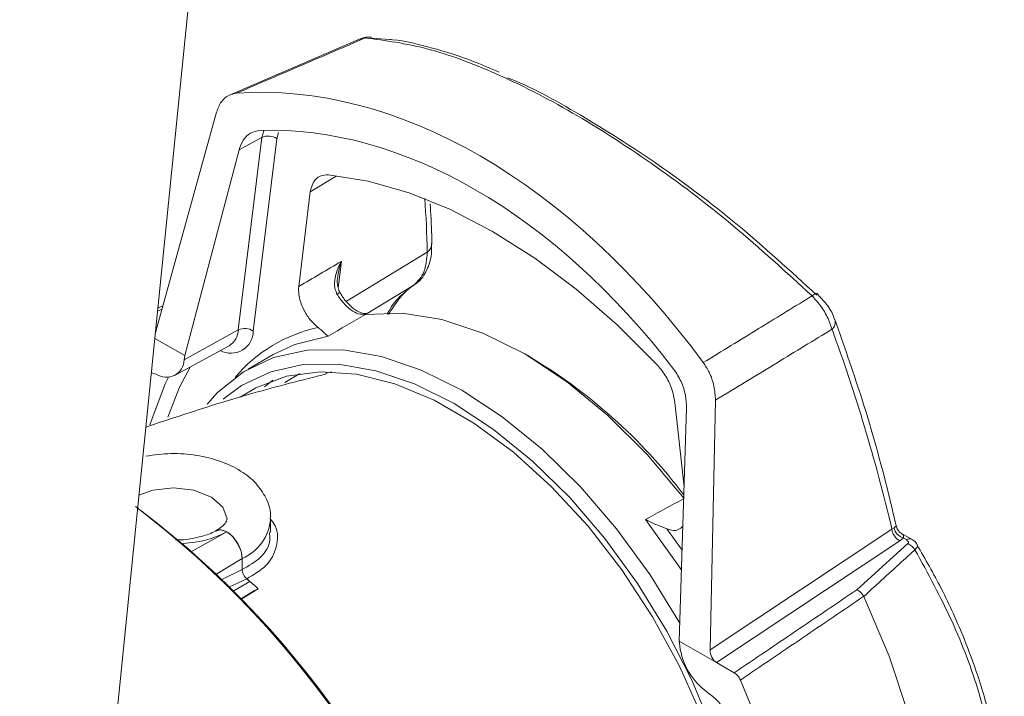
# Model space of a CAD drawing. Extents: x 6.8 to 65.9, y 0.3 to 48.8.
# Drawn here: x 47.1 to 49.3, y 38.3 to 39.9 of the extents above; entities that cross this region are included whole.
import ezdxf

# ---------------------------------------------------------------- set-up
doc = ezdxf.new("R2010")
doc.units = 0
doc.header["$MEASUREMENT"] = 0
doc.layers.add('OBJECT', color=7, linetype='CONTINUOUS')

msp = doc.modelspace()

# ---------------------------------------------------------------- linework, layer by layer
at = {"layer": 'OBJECT', "linetype": 'Continuous', "lineweight": 15}
for p, q in [((47.116, 36.1345), (47.5132, 40.0728)), ((47.8812, 39.8188), (47.8926, 39.8209)), ((47.8812, 39.8189), (47.589, 39.6931)), ((47.9478, 39.8173), (47.9066, 39.8203)), ((47.423, 39.1636), (47.5584, 39.654)), ((47.6647, 39.612), (47.6603, 39.5971)), ((47.6939, 39.5944), (47.6981, 39.6082)), ((47.6603, 39.5971), (47.6075, 39.1645)), ((47.6412, 39.1619), (47.6939, 39.5944)), ((47.6091, 39.5691), (47.487, 39.1066)), ((47.7693, 39.4747), (47.8275, 39.5102)), ((47.7433, 39.2622), (47.7693, 39.4747)), ((48.0427, 39.3591), (48.0427, 39.3585)), ((47.8395, 39.3185), (47.8322, 39.2588)), ((47.8937, 39.1994), (48.0019, 39.265)), ((48.9161, 39.2376), (48.9082, 39.2461)), ((47.4258, 39.2066), (47.4362, 39.2113)), ((47.4381, 39.2184), (47.4265, 39.213)), ((47.4232, 39.1643), (47.4215, 39.1635)), ((47.6075, 39.1645), (47.4858, 39.097)), ((47.487, 39.1066), (47.4197, 39.1455)), ((47.4658, 39.0624), (47.5869, 39.1289)), ((47.4858, 39.097), (47.487, 39.1066)), ((47.6856, 39.1088), (47.6293, 39.0763)), ((47.4231, 39.0649), (47.4119, 39.0682)), ((47.817, 39.0703), (47.8045, 39.0673)), ((47.6663, 39.0364), (47.6852, 39.0511)), ((48.6095, 38.8114), (48.5891, 39.0014)), ((48.6679, 38.4449), (48.6801, 39.0065)), ((48.615, 38.9884), (48.5987, 38.4648)), ((47.6802, 38.709), (47.6802, 38.7395)), ((48.5711, 38.7172), (48.605, 38.6689)), ((48.6679, 38.4449), (49.0768, 38.7164)), ((49.0768, 38.7164), (49.0816, 38.7197)), ((47.5037, 38.6669), (47.5815, 38.7103)), ((47.5815, 38.7103), (47.5815, 38.7103)), ((49.1025, 38.6968), (49.0948, 38.6902)), ((49.121, 38.6939), (49.0982, 38.707)), ((49.1093, 38.6929), (49.1025, 38.6968)), ((49.0948, 38.6902), (48.6824, 38.4165)), ((48.9979, 38.5801), (49.1125, 38.6839)), ((47.5593, 38.6163), (47.6162, 38.6503)), ((47.6162, 38.6503), (47.6162, 38.6255)), ((47.6162, 38.6255), (47.6162, 38.6503)), ((47.5691, 38.6025), (47.6162, 38.6255)), ((47.5977, 38.5774), (47.6336, 38.5987)), ((47.6151, 38.56), (47.6522, 38.5826)), ((47.6435, 38.5785), (47.6144, 38.5608)), ((49.0137, 38.5652), (49.0136, 38.5654)), ((48.5987, 38.4648), (48.6824, 38.4165)), ((48.5998, 38.4539), (48.5987, 38.4648)), ((48.7223, 38.3935), (48.6824, 38.4165))]:
    msp.add_line(p, q, dxfattribs=at)
at = {"layer": 'OBJECT', "linetype": 'Continuous', "lineweight": 15, "flags": 128}
for points in [[(47.6091, 39.5691), (47.646, 39.5893), (47.6603, 39.5971)], [(48.5479, 39.0876), (48.4589, 39.1761), (48.3672, 39.2558), (48.2737, 39.326), (48.1792, 39.3859), (48.0847, 39.4351), (47.9912, 39.4729), (47.8995, 39.499), (47.8105, 39.5132)], [(48.0323, 39.3393), (47.8979, 39.2579), (47.8504, 39.2291)], [(48.8973, 39.2409), (48.9004, 39.2431), (48.9031, 39.2449), (48.9053, 39.2461), (48.907, 39.2466), (48.9081, 39.2465), (48.9084, 39.2463)], [(48.6098, 38.7857), (48.5264, 38.8846), (48.4377, 38.9728), (48.3455, 39.0486), (48.2514, 39.1104), (48.1574, 39.1572), (48.0651, 39.1879), (47.9765, 39.2021), (47.8931, 39.1994)], [(47.8094, 39.1504), (47.7344, 39.1318), (47.6856, 39.1088)], [(47.5372, 38.9973), (47.5607, 39.0234), (47.6193, 39.0703), (47.6868, 39.1024), (47.7619, 39.119), (47.8433, 39.1198), (47.9294, 39.1048), (48.0189, 39.0742), (48.1099, 39.0287), (48.201, 38.9691), (48.2904, 38.8964), (48.3766, 38.8119), (48.458, 38.7171), (48.533, 38.6139), (48.5999, 38.505)], [(47.4489, 38.9683), (47.4753, 39.036), (47.499, 39.0806)], [(48.6753, 38.2613), (48.6278, 38.3756), (48.5707, 38.4873), (48.5049, 38.5944), (48.4318, 38.6951), (48.3525, 38.7874), (48.2685, 38.8697), (48.1814, 38.9406), (48.0926, 38.9987), (48.0039, 39.0431), (47.9167, 39.0728), (47.8327, 39.0874), (47.7534, 39.0867), (47.6803, 39.0705), (47.6145, 39.0393), (47.5735, 39.0087)], [(48.6689, 38.2437), (48.6499, 38.2943), (48.599, 38.4085), (48.5386, 38.5194), (48.4697, 38.6249), (48.3936, 38.7229), (48.3118, 38.8116), (48.2258, 38.8894), (48.1373, 38.9547), (48.0479, 39.0062), (47.9594, 39.0431), (47.8734, 39.0647), (47.7916, 39.0704), (47.7155, 39.0602), (47.6466, 39.0343), (47.6115, 39.0131)], [(47.4502, 39.0583), (47.4428, 39.0431), (47.4089, 38.9509)], [(47.7464, 39.0664), (47.7438, 39.0651), (47.7123, 39.0462)], [(47.5822, 38.7392), (47.5822, 38.7395), (47.573, 38.7661), (47.5469, 38.7887), (47.5078, 38.8038), (47.4617, 38.8091), (47.4155, 38.8038), (47.3841, 38.7928)], [(48.6036, 38.6246), (48.5981, 38.6332), (48.523, 38.7384)], [(47.6162, 38.6503), (47.6136, 38.6671), (47.606, 38.6845), (47.5948, 38.6996), (47.5815, 38.7103), (47.5683, 38.7149), (47.5571, 38.7127), (47.5565, 38.7124)], [(49.0137, 37.4325), (49.0705, 37.5015), (49.1158, 37.5848), (49.1486, 37.681), (49.1685, 37.7885), (49.1752, 37.9056), (49.1685, 38.0304), (49.1486, 38.1609), (49.1158, 38.295), (49.0705, 38.4305), (49.0137, 38.5652)], [(48.7362, 37.2323), (48.7922, 37.3035), (48.8367, 37.3885), (48.869, 37.4862), (48.8886, 37.5949), (48.8952, 37.713), (48.8886, 37.8386), (48.869, 37.9699), (48.8367, 38.1048), (48.7922, 38.2413), (48.7362, 38.3772)]]:
    msp.add_lwpolyline(points, dxfattribs=at)
at = {"layer": 'OBJECT', "linetype": 'Continuous', "lineweight": 15}
for centre, radius, start, end in [((47.9026, 39.7962), 0.0266, 80.3492, 112.1831), ((47.6748, 39.5669), 0.0335, 55.2772, 115.6993), ((48.0192, 39.3588), 0.0235, 303.9882, 359.2997), ((48.1118, 38.7601), 0.5612, 119.4677, 120.2271), ((48.9284, 39.1817), 0.021, 310.7425, 17.1417), ((47.5908, 39.1624), 0.0503, 241.7803, 359.4499), ((47.5629, 39.1666), 0.0447, 302.5263, 357.3611), ((47.8561, 38.8432), 0.3337, 101.9075, 140.0141), ((47.6221, 39.1343), 0.0335, 55.2774, 115.6992), ((47.4458, 39.0979), 0.04, 235.4113, 358.7318), ((47.6395, 38.0606), 1.2152, 37.0858, 59.4008), ((46.0918, 37.0742), 2.1252, 14.4354, 52.8085), ((46.1176, 37.0894), 2.0979, 14.7742, 52.6041), ((47.5725, 38.7493), 0.1082, 293.8255, 354.5648), ((49.1112, 38.7208), 0.0347, 187.35, 241.7939), ((49.1112, 38.7258), 0.0303, 191.6292, 253.2874), ((47.541, 38.6469), 0.0753, 2.6054, 57.3946), ((49.116, 38.6834), 0.0116, 64.7039, 125.5742), ((49.1009, 38.6537), 0.0324, 30.6165, 68.9456), ((46.7697, 37.5871), 1.3303, 49.5008, 49.916), ((46.7585, 37.574), 1.3475, 48.4558, 49.911), ((48.751, 38.4735), 0.1524, 187.4134, 234.5442)]:
    msp.add_arc(centre, radius, start, end, dxfattribs=at)
for centre, major_axis, ratio, start_param, end_param in [((47.9511, 38.1319), (-0.5386, 1.5252), 0.66653, 5.139932, 6.102828), ((47.9536, 38.1497), (-0.5034, 1.4247), 0.666549, 5.166107, 6.076365), ((44.6796, 36.7973), (2.7491, 3.9336), 0.488428, 5.699383, 5.736561), ((21.64, 23.0303), (41.1951, 24.7366), 0.012941, 0.873766, 0.876786), ((21.6924, 22.9932), (41.2468, 24.6982), 0.012027, 0.875324, 0.877949), ((47.4065, 39.1762), (-0.0081, 0.0228), 0.676468, 3.64695, 3.90744), ((46.093, 35.9911), (1.5675, 4.5842), 0.587766, 5.53294, 5.65706), ((21.6924, 22.9932), (42.5941, 23.9193), 0.015695, 0.877947, 0.880572), ((47.4623, 38.7798), (0.1695, -0.0025), 0.567125, 4.846509, 5.50117), ((48.6852, 38.438), (-0.0084, 0.023), 0.658839, 1.035164, 2.474047)]:
    msp.add_ellipse(centre, major_axis=major_axis, ratio=ratio, start_param=start_param, end_param=end_param, dxfattribs=at)
for points, knots in [([(47.6035, 39.6967), (47.6525, 39.7178), (47.7038, 39.7398), (47.8001, 39.7812), (47.8475, 39.8015), (47.8926, 39.8209)], [0, 0, 0, 0, 0.508657, 0.532101, 1, 1, 1, 1]), ([(47.9041, 39.8221), (47.8996, 39.8225), (47.892, 39.8233), (47.8848, 39.8197), (47.8818, 39.8182)], [0, 0, 0, 0, 0.5843433, 1, 1, 1, 1]), ([(48.8973, 39.2409), (48.8385, 39.2947), (48.7194, 39.404), (48.5363, 39.5419), (48.3557, 39.658), (48.1864, 39.7443), (48.0283, 39.8033), (47.9382, 39.815), (47.8926, 39.8209)], [0, 0, 0, 0, 0.164296, 0.333192, 0.497584, 0.666961, 0.831139, 1, 1, 1, 1]), ([(48.194, 39.7438), (48.1751, 39.752), (48.1231, 39.7749), (48.0433, 39.7989), (47.9802, 39.8152), (47.9499, 39.8172), (47.9478, 39.8173)], [0, 0, 0, 0, 0.213611, 0.588143, 0.970419, 1, 1, 1, 1]), ([(48.2129, 39.731), (48.2129, 39.731), (48.2627, 39.7131), (48.3772, 39.649), (48.5506, 39.5401), (48.732, 39.4034), (48.8487, 39.2967), (48.9079, 39.2426)], [0, 0, 0, 0, 0.000091, 0.246345, 0.500223, 0.746537, 1, 1, 1, 1]), ([(47.5584, 39.654), (47.5616, 39.6623), (47.5681, 39.6789), (47.5848, 39.6931), (47.5978, 39.6956), (47.6035, 39.6967)], [0, 0, 0, 0, 0.359219, 0.718401, 1, 1, 1, 1]), ([(47.6559, 39.6129), (47.6487, 39.6116), (47.6342, 39.609), (47.6176, 39.5928), (47.6118, 39.5768), (47.6091, 39.5691)], [0, 0, 0, 0, 0.342225, 0.684317, 1, 1, 1, 1]), ([(47.8105, 39.5132), (47.8038, 39.5129), (47.7903, 39.5122), (47.7751, 39.4988), (47.7713, 39.483), (47.7693, 39.4747)], [0, 0, 0, 0, 0.323465, 0.646931, 1, 1, 1, 1]), ([(48.0427, 39.3585), (48.0421, 39.3833), (48.0415, 39.4138), (48.039, 39.4429), (48.0386, 39.4482)], [0, 0, 0, 0, 0.815843, 1, 1, 1, 1]), ([(48.0032, 39.2672), (48.0054, 39.2684), (48.0181, 39.2752), (48.0325, 39.2991), (48.0428, 39.3293), (48.0419, 39.3507), (48.0415, 39.3589)], [0, 0, 0, 0, 0.070579, 0.426241, 0.78026, 1, 1, 1, 1]), ([(48.0323, 39.3393), (48.0311, 39.3235), (48.0284, 39.2915), (48.0108, 39.2739), (48.0019, 39.265)], [0, 0, 0, 0, 0.49518, 1, 1, 1, 1]), ([(47.8293, 39.245), (47.8274, 39.2496), (47.8226, 39.2612), (47.8246, 39.285), (47.8316, 39.3045), (47.838, 39.3161), (47.8394, 39.3184), (47.8395, 39.3185)], [0, 0, 0, 0, 0.194032, 0.481177, 0.895793, 0.995122, 1, 1, 1, 1]), ([(47.8395, 39.3185), (47.8394, 39.3184), (47.8386, 39.3161), (47.8347, 39.3047), (47.8326, 39.2925), (47.8309, 39.2828)], [0, 0, 0, 0, 0.010598, 0.207221, 1, 1, 1, 1]), ([(47.836, 39.2488), (47.8355, 39.2494), (47.8328, 39.2534), (47.8305, 39.2642), (47.8293, 39.2753), (47.8309, 39.2819), (47.8311, 39.2828)], [0, 0, 0, 0, 0.062383, 0.411933, 0.92673, 1, 1, 1, 1]), ([(47.945, 39.1994), (47.9523, 39.2106), (47.9705, 39.2387), (47.992, 39.2608), (48.008, 39.2691), (48.0085, 39.2693)], [0, 0, 0, 0, 0.390883, 0.98035, 1, 1, 1, 1]), ([(47.7873, 39.1697), (47.782, 39.1742), (47.771, 39.1836), (47.757, 39.2039), (47.7469, 39.2264), (47.7425, 39.2468), (47.7431, 39.2578), (47.7433, 39.2622)], [0, 0, 0, 0, 0.201513, 0.41828, 0.634997, 0.851691, 1, 1, 1, 1]), ([(47.8931, 39.1994), (47.8881, 39.1994), (47.8778, 39.1995), (47.8602, 39.2089), (47.843, 39.2242), (47.8339, 39.238), (47.8293, 39.245)], [0, 0, 0, 0, 0.24391, 0.495979, 0.747994, 1, 1, 1, 1]), ([(47.8948, 39.2015), (47.8931, 39.2012), (47.8884, 39.2006), (47.8738, 39.2066), (47.8563, 39.2206), (47.8427, 39.2364), (47.8371, 39.247), (47.8357, 39.2496)], [0, 0, 0, 0, 0.143827, 0.389889, 0.648324, 0.913263, 1, 1, 1, 1]), ([(48.0019, 39.265), (47.9812, 39.2491), (47.9585, 39.2317), (47.9435, 39.2024), (47.9421, 39.1998)], [0, 0, 0, 0, 0.909786, 1, 1, 1, 1]), ([(48.6528, 39.091), (48.6943, 39.1164), (48.7376, 39.143), (48.8191, 39.193), (48.8592, 39.2175), (48.8973, 39.2409)], [0, 0, 0, 0, 0.508657, 0.532101, 1, 1, 1, 1]), ([(48.9421, 39.1658), (48.9391, 39.1749), (48.9331, 39.1934), (48.9163, 39.2201), (48.903, 39.2347), (48.8973, 39.2409)], [0, 0, 0, 0, 0.3620656, 0.7289073, 1, 1, 1, 1]), ([(48.9481, 39.1878), (48.9471, 39.1908), (48.9427, 39.2033), (48.9319, 39.2209), (48.9199, 39.2335), (48.9161, 39.2376)], [0, 0, 0, 0, 0.174793, 0.731987, 1, 1, 1, 1]), ([(49.0871, 38.7217), (49.0801, 38.7511), (49.0561, 38.8523), (49.0113, 39.0093), (48.9683, 39.1314), (48.9486, 39.1877)], [0, 0, 0, 0, 0.181241, 0.622691, 1, 1, 1, 1]), ([(47.7873, 39.1697), (47.7902, 39.1673), (47.7977, 39.1611), (47.8044, 39.1541), (47.808, 39.1512), (47.8094, 39.1504), (47.8094, 39.1504)], [0, 0, 0, 0, 0.248159, 0.642812, 0.993425, 1, 1, 1, 1]), ([(48.9421, 39.1658), (48.901, 39.1408), (48.8136, 39.0877), (48.7263, 39.0346), (48.6801, 39.0065)], [0, 0, 0, 0, 0.470766, 1, 1, 1, 1]), ([(48.6801, 39.0065), (48.6795, 39.017), (48.6783, 39.038), (48.6678, 39.0679), (48.6574, 39.0839), (48.6528, 39.091)], [0, 0, 0, 0, 0.359219, 0.718401, 1, 1, 1, 1]), ([(48.5479, 39.0876), (48.5546, 39.0794), (48.5681, 39.0632), (48.5833, 39.0322), (48.5871, 39.012), (48.5891, 39.0014)], [0, 0, 0, 0, 0.323465, 0.646931, 1, 1, 1, 1]), ([(48.5865, 39.0758), (48.5923, 39.0669), (48.604, 39.0491), (48.6138, 39.0177), (48.6146, 38.9979), (48.615, 38.9884)], [0, 0, 0, 0, 0.342225, 0.684317, 1, 1, 1, 1]), ([(47.8057, 39.0657), (47.7505, 39.0517), (47.6142, 39.0172), (47.4796, 38.9726), (47.3996, 38.9461)], [0, 0, 0, 0, 0.40569, 1, 1, 1, 1]), ([(47.6789, 38.739), (47.6793, 38.7421), (47.6814, 38.7584), (47.6707, 38.7875), (47.6479, 38.8212), (47.613, 38.8491), (47.5677, 38.8706), (47.514, 38.8839), (47.4559, 38.8884), (47.4183, 38.8832), (47.3996, 38.8806)], [0, 0, 0, 0, 0.029878, 0.15765, 0.283448, 0.416421, 0.559367, 0.706807, 0.854045, 1, 1, 1, 1]), ([(47.5819, 38.7392), (47.5819, 38.738), (47.5821, 38.7357), (47.5749, 38.7245), (47.5624, 38.7163), (47.5571, 38.7127)], [0, 0, 0, 0, 0.356002, 0.725505, 1, 1, 1, 1]), ([(47.6802, 38.7388), (47.6838, 38.7339), (47.6979, 38.7144), (47.6958, 38.676), (47.6747, 38.633), (47.6421, 38.6141), (47.6263, 38.6049)], [0, 0, 0, 0, 0.1039166, 0.4084403, 0.7139117, 1, 1, 1, 1]), ([(48.523, 38.7384), (48.5231, 38.7383), (48.5288, 38.735), (48.5411, 38.7288), (48.5584, 38.722), (48.5676, 38.7185), (48.5711, 38.7172)], [0, 0, 0, 0, 0.006575, 0.357188, 0.751841, 1, 1, 1, 1]), ([(47.5592, 38.714), (47.5547, 38.7116), (47.5415, 38.7045), (47.5109, 38.696), (47.4821, 38.6913), (47.4672, 38.6925), (47.4664, 38.6925)], [0, 0, 0, 0, 0.198724, 0.583114, 0.977943, 1, 1, 1, 1]), ([(47.5575, 38.7123), (47.5593, 38.7133), (47.5639, 38.7159), (47.5726, 38.7147), (47.579, 38.7116), (47.5815, 38.7103)], [0, 0, 0, 0, 0.283141, 0.715697, 1, 1, 1, 1]), ([(48.6067, 38.7232), (48.6036, 38.7202), (48.5969, 38.7139), (48.5838, 38.713), (48.5746, 38.716), (48.5711, 38.7172)], [0, 0, 0, 0, 0.354432, 0.754418, 1, 1, 1, 1]), ([(49.0816, 38.7197), (49.0827, 38.7206), (49.0842, 38.7219), (49.0862, 38.7229), (49.0874, 38.7231), (49.0871, 38.7219), (49.0871, 38.7217)], [0, 0, 0, 0, 0.3207779, 0.4245732, 0.8833702, 1, 1, 1, 1]), ([(49.0983, 38.7071), (49.0981, 38.7072), (49.0952, 38.7084), (49.0911, 38.7133), (49.0878, 38.7186), (49.0875, 38.7216), (49.0874, 38.7217)], [0, 0, 0, 0, 0.038986, 0.507996, 0.986558, 1, 1, 1, 1]), ([(47.6162, 38.6255), (47.6309, 38.634), (47.661, 38.6513), (47.6807, 38.6833), (47.678, 38.7035), (47.6773, 38.709)], [0, 0, 0, 0, 0.411076, 0.839217, 1, 1, 1, 1]), ([(49.0981, 38.7066), (49.099, 38.7062), (49.1015, 38.7051), (49.1035, 38.7021), (49.1028, 38.6985), (49.1025, 38.6968)], [0, 0, 0, 0, 0.238058, 0.64109, 1, 1, 1, 1]), ([(49.1125, 38.6839), (49.113, 38.6845), (49.114, 38.6857), (49.114, 38.6878), (49.113, 38.6899), (49.1112, 38.6916), (49.1097, 38.6926), (49.1093, 38.6929)], [0, 0, 0, 0, 0.201847, 0.403009, 0.619894, 0.879918, 1, 1, 1, 1]), ([(49.1335, 38.6815), (49.1329, 38.6825), (49.1311, 38.6862), (49.1267, 38.6904), (49.1225, 38.6927), (49.1208, 38.6936)], [0, 0, 0, 0, 0.187305, 0.684039, 1, 1, 1, 1]), ([(49.1287, 38.6702), (49.1203, 38.6625), (49.0821, 38.6275), (49.0436, 38.5925), (49.0137, 38.5652)], [0, 0, 0, 0, 0.2200105, 1, 1, 1, 1]), ([(49.1334, 38.6818), (49.1339, 38.6809), (49.1349, 38.679), (49.1334, 38.675), (49.1303, 38.6718), (49.1287, 38.6702)], [0, 0, 0, 0, 0.288539, 0.636955, 1, 1, 1, 1]), ([(49.1461, 37.5604), (49.1734, 37.5913), (49.23, 37.6555), (49.2833, 37.7722), (49.3148, 37.8958), (49.3264, 38.0284), (49.3156, 38.1803), (49.2772, 38.3449), (49.2157, 38.5106), (49.1579, 38.6165), (49.1287, 38.6702)], [0, 0, 0, 0, 0.1255133, 0.2608804, 0.3681266, 0.4774183, 0.6086932, 0.7437918, 0.8702283, 1, 1, 1, 1]), ([(49.1464, 37.5609), (49.1492, 37.5634), (49.1748, 37.5857), (49.214, 37.6391), (49.2621, 37.7202), (49.2976, 37.8117), (49.3205, 37.9106), (49.3306, 38.0154), (49.3273, 38.1249), (49.3112, 38.2378), (49.2826, 38.3528), (49.2412, 38.4686), (49.192, 38.5788), (49.1518, 38.6489), (49.1331, 38.6816)], [0, 0, 0, 0, 0.011286, 0.101063, 0.191602, 0.282568, 0.373219, 0.464275, 0.554818, 0.645633, 0.737462, 0.828571, 0.920191, 1, 1, 1, 1]), ([(47.6162, 38.6255), (47.6163, 38.6237), (47.6166, 38.6201), (47.6189, 38.6143), (47.6222, 38.6089), (47.6249, 38.6063), (47.6263, 38.605)], [0, 0, 0, 0, 0.252376, 0.504791, 0.756235, 1, 1, 1, 1]), ([(47.6263, 38.6049), (47.6249, 38.6063), (47.6221, 38.609), (47.6189, 38.6144), (47.6166, 38.6201), (47.6163, 38.6237), (47.6162, 38.6255)], [0, 0, 0, 0, 0.248785, 0.497528, 0.74731, 1, 1, 1, 1]), ([(47.6263, 38.605), (47.6178, 38.601), (47.6048, 38.595), (47.5918, 38.5887), (47.5873, 38.5865)], [0, 0, 0, 0, 0.65132, 1, 1, 1, 1]), ([(48.7223, 38.3935), (48.7683, 38.4246), (48.8602, 38.4868), (48.952, 38.549), (48.9979, 38.5801)], [0, 0, 0, 0, 0.500756, 1, 1, 1, 1]), ([(49.0136, 38.5654), (48.9675, 38.5341), (48.875, 38.4713), (48.7825, 38.4086), (48.7362, 38.3772)], [0, 0, 0, 0, 0.498803, 1, 1, 1, 1]), ([(48.9979, 38.5801), (48.9981, 38.58), (48.9998, 38.5793), (49.0036, 38.5771), (49.0092, 38.5723), (49.0121, 38.5677), (49.0136, 38.5654)], [0, 0, 0, 0, 0.026248, 0.279334, 0.639654, 1, 1, 1, 1]), ([(48.7362, 38.3772), (48.7349, 38.3796), (48.7324, 38.3844), (48.7273, 38.3901), (48.7238, 38.3924), (48.7223, 38.3935)], [0, 0, 0, 0, 0.353871, 0.707692, 1, 1, 1, 1]), ([(48.6626, 38.3494), (48.6701, 38.3435), (48.6853, 38.3318), (48.7041, 38.3066), (48.7124, 38.2885), (48.7162, 38.2803)], [0, 0, 0, 0, 0.3508909, 0.7017818, 1, 1, 1, 1])]:
    msp.add_open_spline(points, degree=3, knots=knots, dxfattribs=at)

doc.saveas('drawing.dxf')
